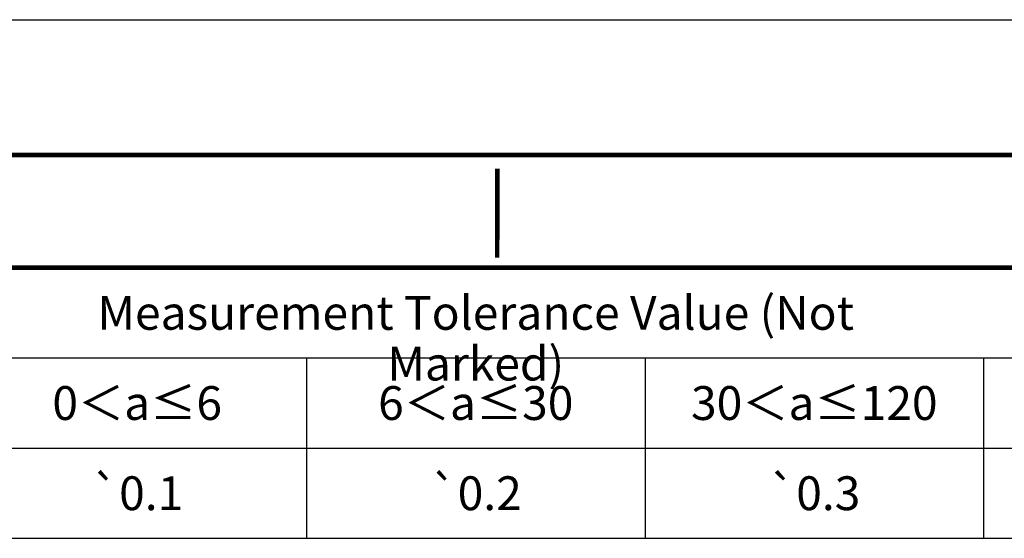
# Model space of a CAD drawing. Units: millimetres. Extents: x 320 to 617, y 0 to 210.
# Drawn here: x 380 to 424, y 187 to 210 of the extents above; entities that cross this region are included whole.
import ezdxf

# ---------------------------------------------------------------- set-up
doc = ezdxf.new("R2010")
doc.units = ezdxf.units.MM
doc.header["$LTSCALE"] = 16.335
doc.layers.get('0').update_dxf_attribs({"linetype": 'CONTINUOUS'})
doc.layers.add('NOTE', color=7, linetype='CONTINUOUS')
doc.styles.get("Standard").update_dxf_attribs({"font": 'txt', "width": 0.75})
doc.styles.add('TEXTSTYLE_1', font='gdt', dxfattribs={"width": 0.8})
doc.styles.add('TEXTSTYLE_3', font='SIMFANG.TTF')

msp = doc.modelspace()

# ---------------------------------------------------------------- linework, layer by layer
at = {"color": 5, "linetype": 'Continuous'}
msp.add_line((319.9476, 210), (616.9476, 210), dxfattribs=at)
at = {"color": 2, "linetype": 'Continuous'}
for p, q in [((362.9476, 198.9975), (455.9476, 198.9975)), ((362.9476, 194.9975), (455.9476, 194.9975)), ((392.9476, 194.9975), (392.9476, 186.9975)), ((407.9476, 194.9975), (407.9476, 186.9975)), ((422.9476, 194.9975), (422.9476, 186.9975)), ((362.9476, 190.9975), (437.9476, 190.9975)), ((362.9476, 186.9975), (455.9476, 186.9975))]:
    msp.add_line(p, q, dxfattribs=at)
at = {"color": 7, "linetype": 'Continuous', "const_width": 0.2}
for points in [[(331.9476, 204), (610.9476, 204)], [(401.4043, 203.3904), (401.3987, 199.4494)], [(336.9476, 199), (605.9476, 199)]]:
    msp.add_lwpolyline(points, dxfattribs=at)

# ---------------------------------------------------------------- texts
at = {"layer": 'NOTE', "color": 2, "linetype": 'Continuous', "insert": (400.4476, 197.7475), "char_height": 1.5, "width": 38.564286, "attachment_point": 2, "line_spacing_factor": 0.9}
msp.add_mtext('{\\Fsimplex.shx|c0;Measurement Tolerance Value (Not Marked)}', dxfattribs=at)
at = {"layer": 'NOTE', "color": 2, "linetype": 'Continuous', "char_height": 1.5, "attachment_point": 2, "line_spacing_factor": 0.9}
for s, insert, width, style in [('0＜a≤6', (385.4476, 193.7475), 7.273063, 'TEXTSTYLE_3'), ('6＜a≤30', (400.4476, 193.7475), 8.313653, 'TEXTSTYLE_3'), ('30＜a≤120', (415.4476, 193.7475), 10.394834, 'TEXTSTYLE_3'), ('{\\Fgdt;`}\\Fsimfang.ttf;0.1', (385.4476, 189.7475), 4.871771, 'TEXTSTYLE_1'), ('{\\Fgdt;`}\\Fsimfang.ttf;0.2', (400.4476, 189.7475), 4.871771, 'TEXTSTYLE_1'), ('{\\Fgdt;`}\\Fsimfang.ttf;0.3', (415.4476, 189.7475), 4.871771, 'TEXTSTYLE_1')]:
    msp.add_mtext(s, dxfattribs=dict(at, insert=insert, width=width, style=style))

doc.saveas('drawing.dxf')
